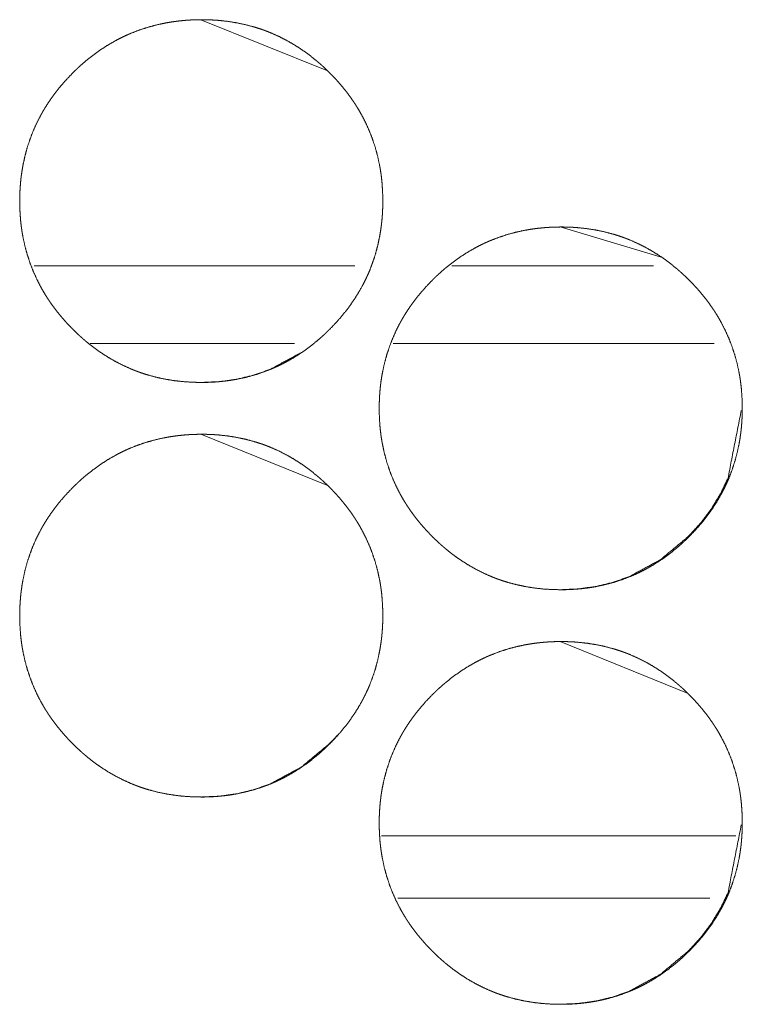
# Model space of a CAD drawing. Units: inches. Extents: x 106 to 338, y 21 to 239.
# Drawn here: x 192 to 193, y 174 to 174 of the extents above; entities that cross this region are included whole.
import ezdxf

# ---------------------------------------------------------------- set-up
doc = ezdxf.new("R2010")
doc.units = ezdxf.units.IN
doc.header["$MEASUREMENT"] = 0
doc.layers.add('1', color=7, linetype='Continuous')

msp = doc.modelspace()

# ---------------------------------------------------------------- linework, layer by layer
at = {"layer": '1', "color": 18, "linetype": 'Continuous', "lineweight": 18}
for p, q in [((192.18404, 174.34273), (192.27969, 174.30408)), ((192.45676, 174.18524), (192.53276, 174.16267)), ((192.30084, 174.15573), (192.05743, 174.15573)), ((192.52785, 174.15573), (192.37447, 174.15573)), ((192.25517, 174.09666), (192.09987, 174.09666)), ((192.57384, 174.09666), (192.33009, 174.09666)), ((192.18404, 174.02777), (192.27969, 173.98912)), ((192.45676, 173.87029), (192.55281, 173.83122)), ((192.32111, 173.72266), (192.59036, 173.72266)), ((192.33363, 173.67542), (192.57065, 173.67542))]:
    msp.add_line(p, q, dxfattribs=at)
for points, knots in [([(192.18429, 174.06714), (192.17748, 174.06728), (192.17072, 174.06773), (192.16402, 174.06847), (192.15737, 174.06954), (192.15077, 174.07093), (192.14424, 174.07266), (192.14099, 174.07366), (192.13775, 174.07474), (192.13735, 174.07489), (192.13696, 174.07503), (192.13655, 174.07517), (192.13615, 174.07533), (192.13534, 174.07563), (192.13455, 174.07593), (192.13296, 174.07654), (192.13138, 174.07718), (192.12519, 174.07993), (192.11918, 174.08299), (192.11335, 174.08635), (192.10769, 174.09), (192.10491, 174.09194), (192.10219, 174.09396), (192.09951, 174.09603), (192.09687, 174.09819), (192.09622, 174.09874), (192.09556, 174.09929), (192.09493, 174.09985), (192.09428, 174.10041), (192.093, 174.10154), (192.09174, 174.10269), (192.08926, 174.105), (192.08683, 174.10737), (192.08446, 174.1098), (192.08214, 174.11226), (192.07989, 174.11477), (192.07767, 174.11733), (192.07554, 174.11995), (192.07346, 174.12262), (192.07142, 174.12534), (192.06946, 174.12812), (192.06851, 174.12952), (192.0671, 174.13167), (192.06665, 174.13239), (192.06619, 174.13312), (192.06573, 174.13383), (192.06399, 174.13676), (192.06232, 174.13972), (192.05924, 174.14572), (192.05649, 174.15187), (192.05407, 174.15813), (192.05198, 174.16452), (192.05023, 174.17105), (192.04879, 174.17769), (192.04872, 174.17812), (192.04856, 174.17895), (192.04848, 174.17938), (192.04834, 174.18021), (192.04819, 174.18106), (192.04793, 174.18274), (192.04769, 174.18443), (192.04727, 174.1878), (192.04692, 174.19118), (192.04648, 174.19793), (192.04632, 174.2047), (192.04636, 174.20809), (192.04646, 174.21148), (192.04665, 174.21486), (192.04691, 174.21826), (192.04706, 174.21995), (192.04724, 174.22164), (192.04728, 174.22207), (192.04734, 174.2225), (192.04739, 174.22292), (192.04744, 174.22335), (192.04754, 174.2242), (192.04766, 174.22504), (192.04816, 174.2284), (192.04873, 174.23174), (192.05013, 174.23834), (192.05185, 174.24483), (192.05391, 174.25124), (192.05631, 174.25753), (192.05904, 174.2637), (192.06213, 174.26978), (192.06234, 174.27016), (192.06254, 174.27053), (192.06274, 174.2709), (192.06295, 174.27128), (192.06338, 174.27202), (192.06379, 174.27276), (192.06465, 174.27424), (192.06554, 174.27569), (192.06734, 174.27856), (192.06922, 174.28138), (192.07116, 174.28416), (192.07317, 174.28688), (192.07524, 174.28955), (192.07737, 174.29217), (192.08184, 174.29726), (192.08653, 174.30217), (192.08774, 174.30338), (192.08896, 174.30456), (192.08928, 174.30485), (192.08959, 174.30515), (192.08989, 174.30545), (192.0902, 174.30573), (192.09082, 174.30632), (192.09145, 174.30689), (192.09399, 174.30917), (192.09655, 174.31137), (192.10184, 174.31559), (192.1073, 174.31955), (192.11295, 174.32322), (192.11879, 174.32661), (192.12179, 174.32819), (192.12482, 174.3297), (192.12792, 174.33114), (192.1287, 174.33148), (192.12909, 174.33166), (192.12948, 174.33183), (192.13028, 174.33217), (192.13106, 174.33249), (192.13741, 174.33494), (192.14385, 174.33702), (192.15036, 174.33878), (192.15694, 174.3402), (192.16027, 174.34079), (192.16361, 174.34129), (192.16698, 174.34172), (192.17036, 174.34207), (192.17206, 174.34223), (192.17377, 174.34235), (192.17418, 174.34239), (192.17504, 174.34244), (192.17546, 174.34247), (192.17632, 174.3425), (192.17718, 174.34256), (192.18059, 174.34267), (192.184, 174.34273), (192.18486, 174.34273), (192.18529, 174.34273), (192.18571, 174.34271), (192.18657, 174.34271), (192.18741, 174.3427), (192.18912, 174.34266), (192.19082, 174.3426), (192.19421, 174.34243), (192.19758, 174.34218), (192.2043, 174.34145), (192.21096, 174.34039), (192.21756, 174.339), (192.22411, 174.33728), (192.22736, 174.33628), (192.23059, 174.3352), (192.2314, 174.33491), (192.23221, 174.33463), (192.23301, 174.33433), (192.23381, 174.33403), (192.2354, 174.3334), (192.23698, 174.33276), (192.24318, 174.33002), (192.2492, 174.32696), (192.25503, 174.32358), (192.26069, 174.31993), (192.2662, 174.31597), (192.27153, 174.31172), (192.27218, 174.31118), (192.27283, 174.31063), (192.27413, 174.30951), (192.27541, 174.30838), (192.27667, 174.30724), (192.27915, 174.30491), (192.28158, 174.30254), (192.28395, 174.30013), (192.28628, 174.29766), (192.28855, 174.29515), (192.29075, 174.29258), (192.2929, 174.28997), (192.29499, 174.2873), (192.29702, 174.28457), (192.29899, 174.28179), (192.29994, 174.28038), (192.30089, 174.27895), (192.30112, 174.2786), (192.30136, 174.27823), (192.30158, 174.27787), (192.30181, 174.27752), (192.30227, 174.27679), (192.30273, 174.27607), (192.30447, 174.27314), (192.30614, 174.27019), (192.30922, 174.26418), (192.31197, 174.25804), (192.31441, 174.25178), (192.31649, 174.24537), (192.31826, 174.23885), (192.31969, 174.23218), (192.31985, 174.23135), (192.31993, 174.23092), (192.32, 174.2305), (192.32029, 174.22881), (192.32055, 174.22713), (192.3208, 174.22545), (192.32122, 174.22206), (192.32155, 174.21869), (192.32201, 174.21193), (192.32215, 174.20516), (192.32213, 174.20176), (192.32202, 174.19838), (192.32184, 174.19498), (192.32158, 174.19158), (192.3215, 174.19073), (192.32142, 174.18987), (192.32137, 174.18946), (192.32133, 174.18903), (192.32128, 174.18861), (192.32124, 174.18818), (192.32105, 174.18649), (192.32082, 174.1848), (192.32033, 174.18142), (192.31974, 174.17809), (192.31835, 174.17149), (192.31662, 174.16498), (192.31456, 174.15858), (192.31217, 174.15228), (192.31084, 174.14917), (192.30942, 174.14608), (192.30868, 174.14456), (192.30792, 174.14304), (192.30753, 174.14227), (192.30713, 174.14151), (192.30674, 174.14076), (192.30632, 174.14), (192.30292, 174.13409), (192.29922, 174.1284), (192.29527, 174.12291), (192.29106, 174.11762), (192.28658, 174.11253), (192.28188, 174.10761), (192.28127, 174.10701), (192.28067, 174.10641), (192.28036, 174.10611), (192.28006, 174.10581), (192.27974, 174.10551), (192.27943, 174.10523), (192.27819, 174.10405), (192.27694, 174.10289), (192.27442, 174.10062), (192.27184, 174.09842), (192.26655, 174.09418), (192.26109, 174.09024), (192.25542, 174.08655), (192.24957, 174.08317), (192.24658, 174.08158), (192.24352, 174.08007), (192.24198, 174.07934), (192.24042, 174.07862), (192.23964, 174.07829), (192.23925, 174.0781), (192.23886, 174.07793), (192.23806, 174.07761), (192.23728, 174.07727), (192.23093, 174.07483), (192.2245, 174.07274), (192.21799, 174.07099), (192.21138, 174.06959), (192.20805, 174.069), (192.20471, 174.06849), (192.20133, 174.06808), (192.19795, 174.06774), (192.1971, 174.06766), (192.19624, 174.0676), (192.19581, 174.06756), (192.1954, 174.06753), (192.19497, 174.06749), (192.19283, 174.06736), (192.19112, 174.06728), (192.18942, 174.06722), (192.1877, 174.06717), (192.18599, 174.06714), (192.18513, 174.06714), (192.18493, 174.06714), (192.1846, 174.06714), (192.1845, 174.06714), (192.18439, 174.06714), (192.18429, 174.06714)], [0, 0, 0.007851, 0.015657, 0.023433, 0.031186, 0.038963, 0.046757, 0.050668, 0.054608, 0.055101, 0.055581, 0.056074, 0.056573, 0.057566, 0.058544, 0.060506, 0.062466, 0.07028, 0.078046, 0.085805, 0.093577, 0.097478, 0.101383, 0.105289, 0.109225, 0.110205, 0.111185, 0.112163, 0.113153, 0.11512, 0.117085, 0.120993, 0.124909, 0.128814, 0.132711, 0.136601, 0.140506, 0.1444, 0.148302, 0.152217, 0.156135, 0.158092, 0.161051, 0.16203, 0.163021, 0.163999, 0.167929, 0.171841, 0.17962, 0.18738, 0.19512, 0.20287, 0.210657, 0.218487, 0.218991, 0.219968, 0.220471, 0.221446, 0.222435, 0.224395, 0.226366, 0.230283, 0.234191, 0.241997, 0.249804, 0.253706, 0.25761, 0.261518, 0.265446, 0.267406, 0.269368, 0.269865, 0.270364, 0.270848, 0.271347, 0.27233, 0.273315, 0.277229, 0.281127, 0.288907, 0.296654, 0.304409, 0.312166, 0.319947, 0.327807, 0.328304, 0.328788, 0.329278, 0.329775, 0.330764, 0.331745, 0.333709, 0.335675, 0.339573, 0.34349, 0.347391, 0.351287, 0.355181, 0.359074, 0.36688, 0.374704, 0.376678, 0.378641, 0.37913, 0.379629, 0.380117, 0.380606, 0.381593, 0.38257, 0.386503, 0.390398, 0.398194, 0.405963, 0.413731, 0.421518, 0.425425, 0.429332, 0.433267, 0.434248, 0.434745, 0.435236, 0.436231, 0.437206, 0.445055, 0.452848, 0.460621, 0.468389, 0.472276, 0.476177, 0.480095, 0.484004, 0.485978, 0.487949, 0.488431, 0.489423, 0.489904, 0.490896, 0.491888, 0.495823, 0.499755, 0.500746, 0.501241, 0.501722, 0.502712, 0.503688, 0.505655, 0.507622, 0.511529, 0.515427, 0.523216, 0.530981, 0.538758, 0.546563, 0.550489, 0.554414, 0.555401, 0.556388, 0.557381, 0.558359, 0.560327, 0.5623, 0.570114, 0.577894, 0.58566, 0.593432, 0.60125, 0.6091, 0.61008, 0.61106, 0.613039, 0.615006, 0.616962, 0.620879, 0.624796, 0.628691, 0.632608, 0.636508, 0.640404, 0.644307, 0.648219, 0.652133, 0.656064, 0.65802, 0.660002, 0.660489, 0.660988, 0.66148, 0.661967, 0.662958, 0.663936, 0.667867, 0.671778, 0.679557, 0.687317, 0.695062, 0.702827, 0.710618, 0.718478, 0.719455, 0.719958, 0.720447, 0.722426, 0.724385, 0.726342, 0.730273, 0.73418, 0.741987, 0.749793, 0.75371, 0.757614, 0.761537, 0.765466, 0.766445, 0.76744, 0.767924, 0.768421, 0.768905, 0.769402, 0.771366, 0.773334, 0.777263, 0.781164, 0.788941, 0.796706, 0.804447, 0.812218, 0.816118, 0.820033, 0.821986, 0.823946, 0.82494, 0.825927, 0.826907, 0.827901, 0.83576, 0.843582, 0.851388, 0.859174, 0.86699, 0.874835, 0.875822, 0.876798, 0.877297, 0.877785, 0.878284, 0.878773, 0.880737, 0.882702, 0.886623, 0.89053, 0.898335, 0.906107, 0.913896, 0.921683, 0.92559, 0.929524, 0.931484, 0.933465, 0.934446, 0.934943, 0.935434, 0.936423, 0.937405, 0.945248, 0.953046, 0.960815, 0.968595, 0.972496, 0.976397, 0.980314, 0.984235, 0.985215, 0.986208, 0.986706, 0.987187, 0.987684, 0.99015, 0.992118, 0.994086, 0.996068, 0.998034, 0.999024, 0.999265, 0.99964, 0.99976, 0.99988, 1, 1]), ([(192.45736, 173.90965), (192.45055, 173.9098), (192.44379, 173.91024), (192.4371, 173.91099), (192.43045, 173.91206), (192.42385, 173.91345), (192.41731, 173.91519), (192.41407, 173.91618), (192.41084, 173.91727), (192.41003, 173.91756), (192.40922, 173.91784), (192.40843, 173.91814), (192.40762, 173.91844), (192.40603, 173.91907), (192.40446, 173.9197), (192.39827, 173.92245), (192.39226, 173.92551), (192.38642, 173.92887), (192.38076, 173.93253), (192.378, 173.93447), (192.37528, 173.93648), (192.3726, 173.93856), (192.36995, 173.94071), (192.3693, 173.94125), (192.36898, 173.94154), (192.36865, 173.94181), (192.368, 173.94237), (192.36609, 173.94405), (192.36482, 173.9452), (192.36234, 173.94752), (192.35991, 173.9499), (192.35754, 173.95231), (192.35523, 173.95478), (192.35296, 173.9573), (192.35076, 173.95986), (192.34861, 173.96248), (192.34653, 173.96513), (192.34451, 173.96786), (192.34254, 173.97064), (192.34158, 173.97205), (192.34064, 173.97347), (192.34017, 173.97418), (192.33972, 173.97491), (192.33926, 173.97563), (192.33882, 173.97636), (192.33706, 173.97928), (192.3354, 173.98223), (192.33232, 173.98825), (192.32957, 173.99438), (192.32715, 174.00064), (192.32506, 174.00704), (192.3233, 174.01356), (192.32187, 174.02021), (192.32171, 174.02105), (192.32163, 174.02148), (192.32157, 174.02189), (192.32141, 174.02274), (192.32128, 174.02357), (192.32101, 174.02526), (192.32077, 174.02694), (192.32034, 174.03032), (192.32, 174.03369), (192.31955, 174.04045), (192.31941, 174.04722), (192.31944, 174.0506), (192.31955, 174.05399), (192.31973, 174.05739), (192.31998, 174.06077), (192.32032, 174.06417), (192.32037, 174.0646), (192.32042, 174.06502), (192.32047, 174.06545), (192.32053, 174.06586), (192.32073, 174.06756), (192.32124, 174.07092), (192.32181, 174.07426), (192.32321, 174.08086), (192.32494, 174.08736), (192.327, 174.09375), (192.32939, 174.10004), (192.33213, 174.10623), (192.33521, 174.1123), (192.33541, 174.11267), (192.33582, 174.11343), (192.33603, 174.11379), (192.33645, 174.11454), (192.33688, 174.11528), (192.33774, 174.11675), (192.33861, 174.11821), (192.34042, 174.12108), (192.3423, 174.12391), (192.34424, 174.12667), (192.34625, 174.12939), (192.34832, 174.13206), (192.35046, 174.13468), (192.35491, 174.13978), (192.35961, 174.14469), (192.36082, 174.14589), (192.36205, 174.14707), (192.36235, 174.14737), (192.36266, 174.14767), (192.36297, 174.14796), (192.36329, 174.14826), (192.36391, 174.14883), (192.36454, 174.14942), (192.36706, 174.15168), (192.36964, 174.1539), (192.37491, 174.15812), (192.38038, 174.16206), (192.38603, 174.16573), (192.39187, 174.16912), (192.39486, 174.17071), (192.39791, 174.17222), (192.39944, 174.17295), (192.40099, 174.17365), (192.40138, 174.17383), (192.40178, 174.174), (192.40218, 174.17417), (192.40335, 174.17468), (192.40415, 174.175), (192.41049, 174.17745), (192.41692, 174.17955), (192.42343, 174.18131), (192.43002, 174.18273), (192.43335, 174.18331), (192.4367, 174.18382), (192.44006, 174.18425), (192.44344, 174.1846), (192.44513, 174.18474), (192.44684, 174.18487), (192.44726, 174.1849), (192.44812, 174.18495), (192.44939, 174.18503), (192.45025, 174.18507), (192.45366, 174.18519), (192.45707, 174.18524), (192.45793, 174.18524), (192.45878, 174.18524), (192.46049, 174.18521), (192.46219, 174.18517), (192.4639, 174.18512), (192.46728, 174.18495), (192.47066, 174.18469), (192.47737, 174.18396), (192.48403, 174.18291), (192.49063, 174.18153), (192.49718, 174.1798), (192.50043, 174.17881), (192.50366, 174.17771), (192.50447, 174.17743), (192.50528, 174.17714), (192.50609, 174.17684), (192.50688, 174.17654), (192.50847, 174.17593), (192.51004, 174.17529), (192.51624, 174.17253), (192.52226, 174.16947), (192.5281, 174.16611), (192.53377, 174.16244), (192.53926, 174.15849), (192.5446, 174.15425), (192.54525, 174.1537), (192.54558, 174.15343), (192.5459, 174.15314), (192.54655, 174.1526), (192.54719, 174.15204), (192.54847, 174.1509), (192.54973, 174.14976), (192.55222, 174.14744), (192.55465, 174.14507), (192.55702, 174.14265), (192.55934, 174.14019), (192.56161, 174.13767), (192.56382, 174.1351), (192.56597, 174.13248), (192.56805, 174.12981), (192.57008, 174.12709), (192.57205, 174.12431), (192.57301, 174.12289), (192.57395, 174.12148), (192.57418, 174.12111), (192.57442, 174.12076), (192.57465, 174.12039), (192.57487, 174.12003), (192.57533, 174.11931), (192.57579, 174.11858), (192.57753, 174.11567), (192.5792, 174.11271), (192.58228, 174.1067), (192.58504, 174.10056), (192.58747, 174.09429), (192.58956, 174.08789), (192.59132, 174.08136), (192.59275, 174.0747), (192.59283, 174.07428), (192.59299, 174.07344), (192.59306, 174.07301), (192.59321, 174.07218), (192.59335, 174.07133), (192.59361, 174.06965), (192.59386, 174.06796), (192.59428, 174.06459), (192.59463, 174.06122), (192.59507, 174.05444), (192.59523, 174.04767), (192.59519, 174.04429), (192.59508, 174.04089), (192.5949, 174.03749), (192.59464, 174.03411), (192.59456, 174.03325), (192.59448, 174.0324), (192.59444, 174.03197), (192.59439, 174.03155), (192.59435, 174.03112), (192.5943, 174.03069), (192.59411, 174.029), (192.59388, 174.02731), (192.59339, 174.02395), (192.5928, 174.0206), (192.59141, 174.014), (192.58968, 174.0075), (192.58762, 174.0011), (192.58523, 173.9948), (192.5839, 173.9917), (192.58248, 173.98861), (192.58175, 173.98707), (192.58098, 173.98555), (192.5802, 173.98404), (192.57999, 173.98366), (192.5798, 173.98329), (192.57959, 173.98291), (192.57939, 173.98253), (192.57598, 173.97662), (192.5723, 173.97092), (192.56834, 173.96543), (192.56412, 173.96013), (192.55965, 173.95504), (192.55494, 173.95013), (192.55434, 173.94954), (192.55373, 173.94894), (192.55343, 173.94864), (192.55312, 173.94834), (192.55282, 173.94804), (192.5525, 173.94774), (192.55127, 173.94657), (192.55002, 173.94541), (192.54748, 173.94314), (192.5449, 173.94093), (192.53961, 173.93671), (192.53415, 173.93275), (192.52849, 173.92908), (192.52265, 173.92568), (192.51964, 173.92409), (192.51659, 173.92258), (192.51504, 173.92185), (192.51349, 173.92115), (192.5131, 173.92097), (192.51232, 173.92063), (192.51192, 173.92046), (192.51114, 173.92012), (192.51036, 173.9198), (192.504, 173.91735), (192.49757, 173.91526), (192.49106, 173.91352), (192.48446, 173.9121), (192.48112, 173.91153), (192.47778, 173.91102), (192.47441, 173.91059), (192.47102, 173.91025), (192.47017, 173.91017), (192.46931, 173.91011), (192.4689, 173.91008), (192.46847, 173.91004), (192.46761, 173.90999), (192.4659, 173.90989), (192.4642, 173.9098), (192.46249, 173.90973), (192.46077, 173.90969), (192.45907, 173.90967), (192.45864, 173.90967), (192.45821, 173.90965), (192.458, 173.90965), (192.45767, 173.90965), (192.45752, 173.90965), (192.45741, 173.90965), (192.45736, 173.90965)], [0, 0, 0.007851, 0.015658, 0.023421, 0.031189, 0.038966, 0.04676, 0.050667, 0.054597, 0.055585, 0.056572, 0.057551, 0.058543, 0.060511, 0.06247, 0.070271, 0.078051, 0.08581, 0.093582, 0.097471, 0.101368, 0.105283, 0.109209, 0.110189, 0.110689, 0.111179, 0.112169, 0.115104, 0.11707, 0.120988, 0.124905, 0.1288, 0.132707, 0.136607, 0.140503, 0.144406, 0.148297, 0.152203, 0.156133, 0.158098, 0.160059, 0.161046, 0.162037, 0.163015, 0.163999, 0.167924, 0.171835, 0.179622, 0.187368, 0.195108, 0.202863, 0.210651, 0.218496, 0.219473, 0.219977, 0.220463, 0.221455, 0.222427, 0.224403, 0.226358, 0.230277, 0.234184, 0.241991, 0.249797, 0.2537, 0.257604, 0.261527, 0.26544, 0.269376, 0.269875, 0.270359, 0.270858, 0.271342, 0.273308, 0.277224, 0.281138, 0.288915, 0.296666, 0.304407, 0.312165, 0.319959, 0.327806, 0.328296, 0.32929, 0.329774, 0.330755, 0.331744, 0.333708, 0.335667, 0.339585, 0.343494, 0.347383, 0.351289, 0.355182, 0.359076, 0.366884, 0.374718, 0.376681, 0.378645, 0.379133, 0.379632, 0.380121, 0.38062, 0.381597, 0.382584, 0.386496, 0.390412, 0.398197, 0.40597, 0.413738, 0.421512, 0.42542, 0.429339, 0.4313, 0.433261, 0.433758, 0.434249, 0.434753, 0.436225, 0.437215, 0.44505, 0.452848, 0.460621, 0.46839, 0.472291, 0.476192, 0.480096, 0.48402, 0.485978, 0.487949, 0.488431, 0.489423, 0.490897, 0.491888, 0.495823, 0.499756, 0.500746, 0.501722, 0.503688, 0.505655, 0.507622, 0.511529, 0.515428, 0.523218, 0.530983, 0.538757, 0.546566, 0.550488, 0.554418, 0.555405, 0.556392, 0.557385, 0.558363, 0.560326, 0.562285, 0.570106, 0.577885, 0.585658, 0.593438, 0.601235, 0.609097, 0.610077, 0.610567, 0.611067, 0.612047, 0.613026, 0.614992, 0.616958, 0.620877, 0.624793, 0.628699, 0.632596, 0.636496, 0.640413, 0.644316, 0.648219, 0.652133, 0.656052, 0.658029, 0.65999, 0.660489, 0.660976, 0.661476, 0.661967, 0.662946, 0.663937, 0.667855, 0.671766, 0.679559, 0.687311, 0.695066, 0.702821, 0.710623, 0.718468, 0.718972, 0.719949, 0.720452, 0.721427, 0.722416, 0.724376, 0.726347, 0.730264, 0.734173, 0.741994, 0.749801, 0.753703, 0.757622, 0.761545, 0.765459, 0.766454, 0.767433, 0.767931, 0.768415, 0.768912, 0.769411, 0.771375, 0.773343, 0.777257, 0.781173, 0.78895, 0.796701, 0.804456, 0.812228, 0.816114, 0.820029, 0.82199, 0.823956, 0.825917, 0.826414, 0.826904, 0.827401, 0.827891, 0.835758, 0.843585, 0.851379, 0.859186, 0.866993, 0.874837, 0.875814, 0.876801, 0.877289, 0.877788, 0.878276, 0.878775, 0.880739, 0.882704, 0.886626, 0.890543, 0.898339, 0.906121, 0.913889, 0.921684, 0.925605, 0.929524, 0.931498, 0.93346, 0.933957, 0.934938, 0.935443, 0.936424, 0.9374, 0.945249, 0.953042, 0.960811, 0.968595, 0.972493, 0.976395, 0.980313, 0.984235, 0.985215, 0.986208, 0.986689, 0.987187, 0.988179, 0.990149, 0.992118, 0.994086, 0.996067, 0.998034, 0.998529, 0.999024, 0.999265, 0.99964, 0.99982, 0.99994, 1, 1]), ([(192.26002, 174.08972), (192.23689, 174.07723), (192.22447, 174.0728), (192.21152, 174.06965), (192.19808, 174.06776), (192.18408, 174.06714)], [0, 0, 0.326949, 0.491005, 0.65688, 0.825691, 1, 1]), ([(192.59446, 174.04592), (192.58437, 173.99454), (192.5787, 173.98261), (192.57178, 173.97122), (192.5636, 173.96037), (192.55415, 173.95003), (192.5329, 173.93236), (192.50959, 173.91974), (192.49717, 173.91533), (192.48422, 173.91218), (192.47077, 173.91029), (192.45679, 173.90965)], [0, 0, 0.243865, 0.305359, 0.367459, 0.430721, 0.495964, 0.624675, 0.74811, 0.809506, 0.871545, 0.934803, 1, 1]), ([(192.18429, 173.75218), (192.17748, 173.75232), (192.17072, 173.75276), (192.16402, 173.75351), (192.15737, 173.75457), (192.15077, 173.75597), (192.14424, 173.7577), (192.14099, 173.7587), (192.13775, 173.75978), (192.13735, 173.75993), (192.13696, 173.76007), (192.13655, 173.76023), (192.13615, 173.76037), (192.13534, 173.76067), (192.13455, 173.76097), (192.13296, 173.76158), (192.13138, 173.76222), (192.12519, 173.76497), (192.11918, 173.76803), (192.11335, 173.77138), (192.10769, 173.77504), (192.10491, 173.77698), (192.10219, 173.779), (192.09951, 173.78107), (192.09687, 173.78323), (192.09622, 173.78378), (192.09556, 173.78433), (192.09493, 173.78489), (192.09428, 173.78545), (192.093, 173.78658), (192.09174, 173.78773), (192.08926, 173.79004), (192.08683, 173.79241), (192.08446, 173.79483), (192.08214, 173.7973), (192.07989, 173.79981), (192.07767, 173.80237), (192.07554, 173.80499), (192.07346, 173.80766), (192.07142, 173.81038), (192.06946, 173.81316), (192.06851, 173.81456), (192.0671, 173.81671), (192.06665, 173.81743), (192.06619, 173.81816), (192.06573, 173.81887), (192.06399, 173.8218), (192.06232, 173.82476), (192.05924, 173.83076), (192.05649, 173.83691), (192.05407, 173.84317), (192.05198, 173.84956), (192.05023, 173.85608), (192.04879, 173.86273), (192.04872, 173.86316), (192.04856, 173.86399), (192.04848, 173.86442), (192.04834, 173.86525), (192.04819, 173.8661), (192.04793, 173.86778), (192.04769, 173.86947), (192.04727, 173.87284), (192.04692, 173.87622), (192.04648, 173.88297), (192.04632, 173.88974), (192.04636, 173.89313), (192.04646, 173.89651), (192.04665, 173.8999), (192.04691, 173.9033), (192.04706, 173.90499), (192.04724, 173.90668), (192.04728, 173.90711), (192.04734, 173.90754), (192.04739, 173.90796), (192.04744, 173.90839), (192.04754, 173.90924), (192.04766, 173.91008), (192.04816, 173.91344), (192.04873, 173.91678), (192.05013, 173.92338), (192.05185, 173.92987), (192.05391, 173.93628), (192.05631, 173.94257), (192.05904, 173.94874), (192.06213, 173.95482), (192.06234, 173.9552), (192.06254, 173.95556), (192.06274, 173.95594), (192.06295, 173.95632), (192.06338, 173.95706), (192.06379, 173.9578), (192.06465, 173.95928), (192.06554, 173.96073), (192.06734, 173.96361), (192.06922, 173.96642), (192.07116, 173.9692), (192.07317, 173.97192), (192.07524, 173.97459), (192.07737, 173.9772), (192.08184, 173.9823), (192.08653, 173.9872), (192.08774, 173.98842), (192.08896, 173.9896), (192.08928, 173.98989), (192.08959, 173.99019), (192.08989, 173.99049), (192.0902, 173.99077), (192.09082, 173.99136), (192.09145, 173.99193), (192.09399, 173.99421), (192.09655, 173.99641), (192.10184, 174.00063), (192.1073, 174.00459), (192.11295, 174.00826), (192.11879, 174.01164), (192.12179, 174.01323), (192.12482, 174.01474), (192.12637, 174.01547), (192.12792, 174.01618), (192.12831, 174.01635), (192.1287, 174.01653), (192.12948, 174.01687), (192.13028, 174.0172), (192.13106, 174.01753), (192.13741, 174.01998), (192.14385, 174.02206), (192.15036, 174.02382), (192.15694, 174.02524), (192.16027, 174.02582), (192.16361, 174.02633), (192.16698, 174.02676), (192.17036, 174.02711), (192.17206, 174.02727), (192.17377, 174.02739), (192.17418, 174.02743), (192.17504, 174.02748), (192.17546, 174.0275), (192.17632, 174.02754), (192.17718, 174.0276), (192.18059, 174.02771), (192.184, 174.02776), (192.18486, 174.02776), (192.18571, 174.02776), (192.18741, 174.02774), (192.18912, 174.0277), (192.19082, 174.02763), (192.19421, 174.02747), (192.19758, 174.02722), (192.2043, 174.02649), (192.21096, 174.02543), (192.21756, 174.02404), (192.22411, 174.02232), (192.22736, 174.02132), (192.23059, 174.02024), (192.2314, 174.01995), (192.23221, 174.01967), (192.23301, 174.01937), (192.23381, 174.01907), (192.2354, 174.01844), (192.23698, 174.0178), (192.24318, 174.01506), (192.2492, 174.012), (192.25503, 174.00862), (192.26069, 174.00497), (192.2662, 174.00101), (192.27153, 173.99676), (192.27218, 173.99622), (192.27283, 173.99567), (192.27413, 173.99455), (192.27541, 173.99342), (192.27667, 173.99228), (192.27915, 173.98995), (192.28158, 173.98758), (192.28395, 173.98517), (192.28628, 173.9827), (192.28855, 173.98019), (192.29075, 173.97762), (192.2929, 173.975), (192.29499, 173.97233), (192.29702, 173.96961), (192.29899, 173.96683), (192.29994, 173.96542), (192.30089, 173.96399), (192.30112, 173.96364), (192.30136, 173.96327), (192.30158, 173.96291), (192.30181, 173.96256), (192.30227, 173.96183), (192.30273, 173.96111), (192.30447, 173.95818), (192.30614, 173.95523), (192.30922, 173.94922), (192.31197, 173.94308), (192.31441, 173.93681), (192.31649, 173.93041), (192.31826, 173.92388), (192.31969, 173.91722), (192.31985, 173.91638), (192.31993, 173.91595), (192.32, 173.91554), (192.32029, 173.91385), (192.32055, 173.91217), (192.3208, 173.91049), (192.32122, 173.9071), (192.32155, 173.90373), (192.32201, 173.89697), (192.32215, 173.8902), (192.32213, 173.8868), (192.32202, 173.88342), (192.32184, 173.88002), (192.32158, 173.87662), (192.3215, 173.87577), (192.32142, 173.87491), (192.32137, 173.8745), (192.32133, 173.87407), (192.32128, 173.87365), (192.32124, 173.87322), (192.32105, 173.87153), (192.32082, 173.86983), (192.32033, 173.86646), (192.31974, 173.86313), (192.31835, 173.85653), (192.31662, 173.85002), (192.31456, 173.84362), (192.31217, 173.83732), (192.31084, 173.83421), (192.30942, 173.83112), (192.30868, 173.8296), (192.30792, 173.82808), (192.30753, 173.82731), (192.30713, 173.82655), (192.30674, 173.8258), (192.30632, 173.82504), (192.30292, 173.81913), (192.29922, 173.81344), (192.29527, 173.80795), (192.29106, 173.80266), (192.28658, 173.79757), (192.28188, 173.79265), (192.28127, 173.79205), (192.28067, 173.79145), (192.28036, 173.79115), (192.28006, 173.79085), (192.27974, 173.79056), (192.27943, 173.79026), (192.27819, 173.78909), (192.27694, 173.78793), (192.27442, 173.78566), (192.27184, 173.78345), (192.26655, 173.77922), (192.26109, 173.77528), (192.25542, 173.77159), (192.24957, 173.76821), (192.24658, 173.76662), (192.24352, 173.76511), (192.24198, 173.76438), (192.24042, 173.76366), (192.23964, 173.76332), (192.23925, 173.76314), (192.23886, 173.76297), (192.23806, 173.76265), (192.23728, 173.76231), (192.23093, 173.75987), (192.2245, 173.75778), (192.21799, 173.75603), (192.21138, 173.75463), (192.20805, 173.75404), (192.20471, 173.75353), (192.20133, 173.75312), (192.19795, 173.75278), (192.1971, 173.7527), (192.19624, 173.75263), (192.19581, 173.7526), (192.1954, 173.75257), (192.19497, 173.75254), (192.19454, 173.7525), (192.19283, 173.7524), (192.19112, 173.75232), (192.18942, 173.75226), (192.1877, 173.7522), (192.18599, 173.75218), (192.18513, 173.75218), (192.18471, 173.75218), (192.1845, 173.75218), (192.18439, 173.75218), (192.18429, 173.75218)], [0, 0, 0.007851, 0.015657, 0.023433, 0.031186, 0.038963, 0.046757, 0.050668, 0.054607, 0.055101, 0.055581, 0.05608, 0.056573, 0.057566, 0.058544, 0.060506, 0.062466, 0.07028, 0.078046, 0.085805, 0.093577, 0.097478, 0.101383, 0.105289, 0.109225, 0.110205, 0.111185, 0.112163, 0.113153, 0.115119, 0.117085, 0.120993, 0.124909, 0.128814, 0.132711, 0.136601, 0.140506, 0.1444, 0.148302, 0.152217, 0.156135, 0.158091, 0.161051, 0.16203, 0.163021, 0.163999, 0.167929, 0.171841, 0.17962, 0.18738, 0.195119, 0.20287, 0.210657, 0.218487, 0.218991, 0.219968, 0.220471, 0.221446, 0.222435, 0.224395, 0.226366, 0.230283, 0.234191, 0.241997, 0.249804, 0.253706, 0.25761, 0.261518, 0.265446, 0.267406, 0.269368, 0.269865, 0.270364, 0.270848, 0.271347, 0.27233, 0.273315, 0.277229, 0.281127, 0.288907, 0.296654, 0.304409, 0.312166, 0.319947, 0.327807, 0.328304, 0.328788, 0.329278, 0.329775, 0.330763, 0.331745, 0.333709, 0.335675, 0.339585, 0.34349, 0.347391, 0.351287, 0.355181, 0.359074, 0.366881, 0.374704, 0.376678, 0.378641, 0.37913, 0.379629, 0.380117, 0.380606, 0.381593, 0.38257, 0.386503, 0.390398, 0.398194, 0.405963, 0.413731, 0.421518, 0.425425, 0.429332, 0.431306, 0.433267, 0.433758, 0.434254, 0.435236, 0.436231, 0.437206, 0.445055, 0.452848, 0.460621, 0.46839, 0.472276, 0.476177, 0.480096, 0.484004, 0.485978, 0.487949, 0.488431, 0.489424, 0.489905, 0.490896, 0.491889, 0.495823, 0.499756, 0.500746, 0.501722, 0.503688, 0.505655, 0.507622, 0.511529, 0.515427, 0.523216, 0.530981, 0.538758, 0.546563, 0.550489, 0.554414, 0.555401, 0.556389, 0.557381, 0.558359, 0.560327, 0.5623, 0.570114, 0.577894, 0.58566, 0.593432, 0.60125, 0.6091, 0.61008, 0.61106, 0.613039, 0.615006, 0.616962, 0.62088, 0.624796, 0.628691, 0.632608, 0.636508, 0.640404, 0.644307, 0.648219, 0.652133, 0.656064, 0.65802, 0.660002, 0.660489, 0.660988, 0.66148, 0.661967, 0.662958, 0.663936, 0.667867, 0.671778, 0.679557, 0.687317, 0.695062, 0.702827, 0.710618, 0.718478, 0.719455, 0.719958, 0.720447, 0.722426, 0.724385, 0.726342, 0.730273, 0.73418, 0.741987, 0.749793, 0.75371, 0.757614, 0.761537, 0.765466, 0.766445, 0.76744, 0.767924, 0.768421, 0.768905, 0.769403, 0.771367, 0.773334, 0.777263, 0.781164, 0.788941, 0.796706, 0.804447, 0.812218, 0.816118, 0.820033, 0.821986, 0.823946, 0.82494, 0.825927, 0.826907, 0.827901, 0.83576, 0.843582, 0.851388, 0.859174, 0.86699, 0.874835, 0.875822, 0.876798, 0.877297, 0.877785, 0.878274, 0.878773, 0.880737, 0.882702, 0.886623, 0.89053, 0.898335, 0.906107, 0.913896, 0.921683, 0.92559, 0.929524, 0.931484, 0.933465, 0.934446, 0.934943, 0.935434, 0.936423, 0.937405, 0.945248, 0.953046, 0.960815, 0.968595, 0.972496, 0.976397, 0.980314, 0.984235, 0.985215, 0.986208, 0.986706, 0.987187, 0.987683, 0.98818, 0.99015, 0.992118, 0.994086, 0.996068, 0.998034, 0.999024, 0.99952, 0.99976, 0.99988, 1, 1]), ([(192.45736, 173.59469), (192.45055, 173.59483), (192.44379, 173.59528), (192.4371, 173.59603), (192.43045, 173.5971), (192.42385, 173.59849), (192.41731, 173.60023), (192.41407, 173.60122), (192.41084, 173.60231), (192.41043, 173.60245), (192.40963, 173.60274), (192.40922, 173.60288), (192.40843, 173.60318), (192.40762, 173.60348), (192.40603, 173.60411), (192.40446, 173.60474), (192.39827, 173.60749), (192.39226, 173.61055), (192.38642, 173.61391), (192.38076, 173.61757), (192.378, 173.61951), (192.37528, 173.62151), (192.3726, 173.6236), (192.36995, 173.62575), (192.3693, 173.62629), (192.36898, 173.62658), (192.36865, 173.62685), (192.368, 173.62741), (192.36609, 173.62909), (192.36482, 173.63024), (192.36234, 173.63256), (192.35991, 173.63494), (192.35754, 173.63735), (192.35523, 173.63982), (192.35296, 173.64233), (192.35076, 173.6449), (192.34861, 173.64752), (192.34653, 173.65017), (192.34451, 173.65289), (192.34254, 173.65568), (192.34158, 173.65709), (192.34064, 173.65851), (192.34017, 173.65922), (192.33972, 173.65995), (192.33926, 173.66067), (192.33882, 173.6614), (192.33706, 173.66433), (192.3354, 173.66728), (192.33232, 173.67329), (192.32957, 173.67942), (192.32715, 173.68568), (192.32506, 173.69207), (192.3233, 173.6986), (192.32187, 173.70525), (192.32171, 173.70608), (192.32163, 173.70651), (192.32157, 173.70693), (192.32141, 173.70778), (192.32128, 173.70861), (192.32101, 173.7103), (192.32077, 173.71198), (192.32034, 173.71536), (192.32, 173.71874), (192.31955, 173.72549), (192.31941, 173.73226), (192.31944, 173.73564), (192.31955, 173.73903), (192.31973, 173.74243), (192.31998, 173.74581), (192.32032, 173.74921), (192.32037, 173.74964), (192.32042, 173.75006), (192.32047, 173.75049), (192.32053, 173.7509), (192.32073, 173.7526), (192.32124, 173.75595), (192.32181, 173.7593), (192.32321, 173.7659), (192.32494, 173.7724), (192.327, 173.77879), (192.32939, 173.78508), (192.33213, 173.79127), (192.33521, 173.79733), (192.33541, 173.79771), (192.33582, 173.79847), (192.33603, 173.79883), (192.33645, 173.79957), (192.33688, 173.80032), (192.33774, 173.80179), (192.33861, 173.80325), (192.34042, 173.80612), (192.3423, 173.80895), (192.34424, 173.81171), (192.34625, 173.81443), (192.34832, 173.8171), (192.35046, 173.81972), (192.35491, 173.82482), (192.35961, 173.82973), (192.36082, 173.83093), (192.36205, 173.83211), (192.36235, 173.83241), (192.36266, 173.83271), (192.36297, 173.833), (192.36329, 173.8333), (192.36391, 173.83387), (192.36454, 173.83446), (192.36706, 173.83672), (192.36964, 173.83894), (192.37491, 173.84316), (192.38038, 173.8471), (192.38603, 173.85077), (192.39187, 173.85416), (192.39486, 173.85575), (192.39791, 173.85726), (192.39944, 173.85799), (192.40099, 173.85869), (192.40138, 173.85887), (192.40178, 173.85904), (192.40218, 173.85921), (192.40335, 173.85972), (192.40415, 173.86004), (192.41049, 173.86249), (192.41692, 173.86459), (192.42343, 173.86635), (192.43002, 173.86776), (192.43335, 173.86835), (192.4367, 173.86886), (192.44006, 173.86929), (192.44344, 173.86964), (192.44513, 173.86978), (192.44684, 173.86991), (192.44726, 173.86994), (192.44812, 173.86999), (192.44939, 173.87007), (192.45025, 173.87011), (192.45366, 173.87024), (192.45707, 173.87028), (192.45793, 173.87028), (192.45878, 173.87028), (192.46049, 173.87025), (192.46219, 173.87021), (192.4639, 173.87016), (192.46728, 173.86999), (192.47066, 173.86973), (192.47737, 173.869), (192.48403, 173.86795), (192.49063, 173.86657), (192.49718, 173.86483), (192.50043, 173.86385), (192.50366, 173.86275), (192.50447, 173.86247), (192.50528, 173.86218), (192.50609, 173.86188), (192.50688, 173.86158), (192.50847, 173.86097), (192.51004, 173.86033), (192.51624, 173.85757), (192.52226, 173.85451), (192.5281, 173.85115), (192.53377, 173.84748), (192.53926, 173.84353), (192.5446, 173.83929), (192.54525, 173.83874), (192.54558, 173.83847), (192.5459, 173.83818), (192.54655, 173.83763), (192.54719, 173.83707), (192.54847, 173.83594), (192.54973, 173.8348), (192.55222, 173.83248), (192.55465, 173.83011), (192.55702, 173.82769), (192.55934, 173.82523), (192.56161, 173.82271), (192.56382, 173.82013), (192.56597, 173.81752), (192.56805, 173.81485), (192.57008, 173.81213), (192.57205, 173.80935), (192.57301, 173.80793), (192.57395, 173.80651), (192.57418, 173.80615), (192.57442, 173.8058), (192.57465, 173.80543), (192.57487, 173.80507), (192.57533, 173.80435), (192.57579, 173.80362), (192.57753, 173.80071), (192.5792, 173.79775), (192.58228, 173.79174), (192.58504, 173.7856), (192.58747, 173.77933), (192.58956, 173.77293), (192.59132, 173.7664), (192.59275, 173.75974), (192.59283, 173.75931), (192.59299, 173.75848), (192.59306, 173.75805), (192.59321, 173.75722), (192.59335, 173.75637), (192.59361, 173.75469), (192.59386, 173.753), (192.59428, 173.74963), (192.59463, 173.74625), (192.59507, 173.73948), (192.59523, 173.73271), (192.59519, 173.72933), (192.59508, 173.72593), (192.5949, 173.72253), (192.59464, 173.71914), (192.59456, 173.71829), (192.59448, 173.71744), (192.59444, 173.71701), (192.59439, 173.71659), (192.59435, 173.71616), (192.5943, 173.71573), (192.59411, 173.71404), (192.59388, 173.71235), (192.59339, 173.70899), (192.5928, 173.70564), (192.59141, 173.69904), (192.58968, 173.69254), (192.58762, 173.68614), (192.58523, 173.67983), (192.5839, 173.67674), (192.58248, 173.67365), (192.58175, 173.67211), (192.58098, 173.67059), (192.5802, 173.66908), (192.57999, 173.6687), (192.5798, 173.66832), (192.57959, 173.66795), (192.57939, 173.66757), (192.57598, 173.66166), (192.5723, 173.65595), (192.56834, 173.65047), (192.56412, 173.64519), (192.55965, 173.64008), (192.55494, 173.63517), (192.55434, 173.63457), (192.55373, 173.63398), (192.55343, 173.63368), (192.55312, 173.63338), (192.55282, 173.63308), (192.5525, 173.63278), (192.55127, 173.63161), (192.55002, 173.63045), (192.54748, 173.62818), (192.5449, 173.62597), (192.53961, 173.62175), (192.53415, 173.61779), (192.52849, 173.61412), (192.52265, 173.61072), (192.51964, 173.60913), (192.51659, 173.60762), (192.51504, 173.60689), (192.51349, 173.60619), (192.5131, 173.60601), (192.51232, 173.60567), (192.51192, 173.6055), (192.51114, 173.60516), (192.51036, 173.60483), (192.504, 173.60239), (192.49757, 173.6003), (192.49106, 173.59856), (192.48446, 173.59714), (192.48112, 173.59657), (192.47778, 173.59606), (192.47441, 173.59564), (192.47102, 173.59529), (192.47017, 173.59521), (192.46931, 173.59515), (192.4689, 173.59512), (192.46847, 173.59508), (192.46761, 173.59503), (192.4659, 173.59493), (192.4642, 173.59483), (192.46249, 173.59477), (192.46077, 173.59473), (192.45907, 173.5947), (192.45864, 173.5947), (192.45821, 173.59469), (192.458, 173.59469), (192.45767, 173.59469), (192.45752, 173.59469), (192.45741, 173.59469), (192.45736, 173.59469)], [0, 0, 0.007851, 0.015658, 0.023421, 0.031189, 0.038966, 0.04676, 0.050668, 0.054597, 0.055091, 0.056079, 0.056572, 0.057551, 0.058543, 0.060511, 0.06247, 0.070271, 0.078051, 0.08581, 0.093582, 0.097472, 0.101368, 0.105283, 0.109209, 0.110189, 0.110689, 0.111179, 0.112169, 0.115104, 0.11707, 0.120988, 0.124905, 0.1288, 0.132707, 0.136607, 0.140503, 0.144406, 0.148297, 0.152203, 0.156134, 0.158099, 0.160059, 0.161046, 0.162037, 0.163015, 0.163999, 0.167937, 0.171848, 0.179621, 0.187367, 0.195107, 0.202863, 0.21065, 0.218496, 0.219473, 0.219976, 0.220462, 0.221455, 0.222427, 0.224403, 0.226358, 0.230277, 0.234199, 0.241991, 0.249797, 0.2537, 0.257604, 0.261527, 0.265439, 0.269376, 0.269875, 0.270359, 0.270858, 0.271342, 0.273308, 0.277224, 0.281137, 0.288915, 0.296665, 0.304407, 0.312164, 0.319959, 0.327806, 0.328296, 0.32929, 0.329774, 0.330755, 0.331744, 0.333708, 0.335667, 0.339585, 0.343494, 0.347383, 0.351288, 0.355182, 0.359076, 0.366884, 0.374718, 0.376681, 0.378645, 0.379133, 0.379632, 0.38012, 0.380619, 0.381597, 0.382584, 0.386495, 0.390412, 0.398197, 0.405969, 0.413738, 0.421512, 0.425419, 0.429339, 0.4313, 0.433261, 0.433758, 0.434249, 0.434753, 0.436225, 0.437215, 0.44505, 0.452848, 0.460621, 0.46839, 0.472291, 0.476192, 0.480096, 0.484019, 0.485978, 0.487949, 0.488431, 0.489423, 0.490897, 0.491888, 0.495823, 0.499756, 0.500747, 0.501722, 0.503689, 0.505655, 0.507622, 0.511529, 0.515428, 0.523218, 0.530984, 0.538758, 0.546566, 0.550488, 0.554418, 0.555405, 0.556393, 0.557385, 0.558364, 0.560326, 0.562285, 0.570106, 0.577886, 0.585658, 0.593439, 0.601236, 0.609098, 0.610078, 0.610568, 0.611068, 0.612048, 0.613026, 0.614993, 0.616959, 0.620877, 0.624794, 0.628699, 0.632596, 0.636496, 0.640413, 0.644316, 0.648219, 0.652133, 0.656052, 0.658029, 0.65999, 0.66049, 0.660977, 0.661476, 0.661968, 0.662946, 0.663937, 0.667855, 0.671766, 0.67956, 0.687312, 0.695066, 0.702821, 0.710623, 0.718469, 0.718972, 0.719949, 0.720453, 0.721427, 0.722417, 0.724376, 0.726348, 0.730265, 0.734173, 0.741994, 0.749801, 0.753704, 0.757623, 0.761546, 0.76546, 0.766454, 0.767434, 0.767931, 0.768415, 0.768913, 0.769411, 0.771376, 0.773343, 0.777257, 0.781173, 0.78895, 0.796701, 0.804457, 0.812228, 0.816115, 0.82003, 0.82199, 0.823957, 0.825917, 0.826414, 0.826904, 0.827401, 0.827891, 0.835759, 0.843585, 0.851379, 0.859175, 0.866993, 0.874838, 0.875814, 0.876801, 0.877289, 0.877788, 0.878276, 0.878775, 0.880739, 0.882704, 0.886627, 0.890543, 0.898339, 0.906121, 0.913889, 0.921684, 0.925605, 0.929525, 0.931499, 0.93346, 0.933957, 0.934938, 0.935443, 0.936424, 0.9374, 0.945249, 0.953042, 0.960812, 0.968595, 0.972494, 0.976395, 0.980312, 0.984235, 0.985215, 0.986208, 0.986689, 0.987187, 0.988179, 0.990149, 0.992118, 0.994086, 0.996067, 0.998034, 0.998529, 0.999024, 0.999265, 0.99964, 0.99982, 0.99994, 1, 1]), ([(192.28766, 173.79912), (192.28144, 173.79254), (192.2602, 173.77489), (192.23689, 173.76227), (192.22447, 173.75786), (192.21152, 173.75469), (192.19808, 173.7528), (192.18408, 173.75218)], [0, 0, 0.077203, 0.3127, 0.538691, 0.651101, 0.76482, 0.880526, 1, 1]), ([(192.59446, 173.73095), (192.58437, 173.67957), (192.5787, 173.66765), (192.57178, 173.65625), (192.5636, 173.64541), (192.55415, 173.63507), (192.5329, 173.6174), (192.50959, 173.60478), (192.49717, 173.60037), (192.48422, 173.59722), (192.47077, 173.59533), (192.45679, 173.59469)], [0, 0, 0.243865, 0.305359, 0.367459, 0.430721, 0.495964, 0.624675, 0.74811, 0.809506, 0.871545, 0.934803, 1, 1])]:
    msp.add_open_spline(points, degree=1, knots=knots, dxfattribs=at)

doc.saveas('drawing.dxf')
